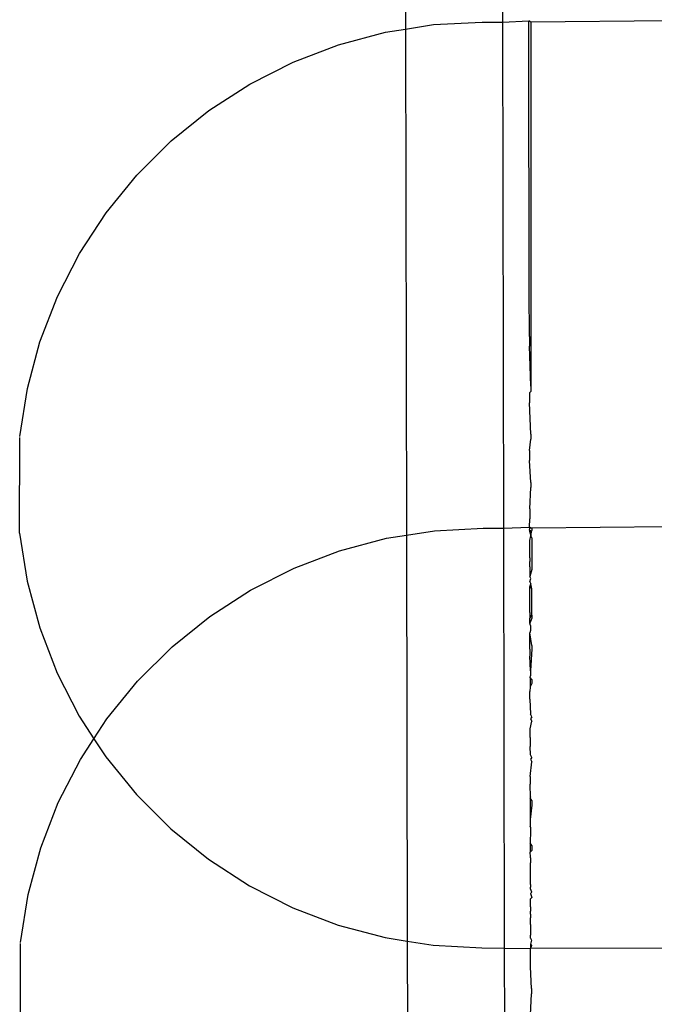
# Model space of a CAD drawing. Units: millimetres. Extents: x 3264 to 10751, y 1328 to 8456.
# Drawn here: x 9190 to 9210, y 5635 to 5666 of the extents above; entities that cross this region are included whole.
import ezdxf

# ---------------------------------------------------------------- set-up
doc = ezdxf.new("R2010")
doc.units = ezdxf.units.MM

msp = doc.modelspace()

# ---------------------------------------------------------------- linework, layer by layer
for p, q in [((9202.207, 5735.572), (9202.319, 5666.152)), ((9205.354, 5728.917), (9205.464, 5666.377)), ((9202.319, 5666.152), (9203.231, 5666.296)), ((9203.231, 5666.296), (9204.805, 5666.377)), ((9204.805, 5666.377), (9205.464, 5666.377)), ((9205.464, 5666.377), (9206.315, 5666.417)), ((9205.464, 5666.377), (9205.495, 5649.992)), ((9206.386, 5666.376), (9206.315, 5666.417)), ((9206.315, 5666.319), (9206.315, 5666.417)), ((9206.315, 5666.278), (9206.315, 5666.319)), ((9206.316, 5665.985), (9206.315, 5666.278)), ((9206.386, 5666.376), (9206.38, 5654.591)), ((9210.842, 5666.425), (9206.386, 5666.376)), ((9200.151, 5665.646), (9201.674, 5666.051)), ((9201.674, 5666.051), (9202.319, 5666.152)), ((9202.319, 5666.152), (9202.35, 5649.768)), ((9206.316, 5665.905), (9206.316, 5665.985)), ((9198.679, 5665.084), (9200.151, 5665.646)), ((9206.317, 5665.422), (9206.316, 5665.905)), ((9206.317, 5665.303), (9206.317, 5665.422)), ((9197.274, 5664.373), (9198.679, 5665.084)), ((9206.318, 5664.637), (9206.317, 5665.303)), ((9195.952, 5663.52), (9197.274, 5664.373)), ((9206.318, 5664.481), (9206.318, 5664.637)), ((9206.32, 5663.644), (9206.318, 5664.481)), ((9194.726, 5662.533), (9195.952, 5663.52)), ((9206.32, 5663.454), (9206.32, 5663.644)), ((9206.322, 5662.458), (9206.32, 5663.454)), ((9193.611, 5661.425), (9194.726, 5662.533)), ((9206.322, 5662.237), (9206.322, 5662.458)), ((9206.325, 5661.098), (9206.322, 5662.237)), ((9192.618, 5660.206), (9193.611, 5661.425)), ((9206.325, 5660.848), (9206.325, 5661.098)), ((9206.328, 5659.584), (9206.325, 5660.848)), ((9191.759, 5658.891), (9192.618, 5660.206)), ((9206.328, 5659.311), (9206.328, 5659.584)), ((9206.331, 5657.942), (9206.328, 5659.311)), ((9191.043, 5657.494), (9191.759, 5658.891)), ((9206.331, 5657.649), (9206.331, 5657.942)), ((9190.477, 5656.031), (9191.043, 5657.494)), ((9206.334, 5656.196), (9206.331, 5657.649)), ((9206.334, 5656.196), (9206.334, 5655.888)), ((9190.068, 5654.516), (9190.477, 5656.031)), ((9206.38, 5654.591), (9206.334, 5655.888)), ((9189.821, 5652.967), (9190.068, 5654.516)), ((9206.38, 5654.591), (9206.38, 5654.424)), ((9206.338, 5654.375), (9206.38, 5654.424)), ((9206.338, 5654.375), (9206.338, 5654.057)), ((9206.38, 5653.044), (9206.338, 5654.057)), ((9189.819, 5649.835), (9189.821, 5652.935)), ((9206.38, 5653.044), (9206.38, 5652.874)), ((9206.341, 5652.507), (9206.38, 5652.874)), ((9206.341, 5652.507), (9206.341, 5652.184)), ((9206.379, 5651.478), (9206.341, 5652.184)), ((9206.345, 5650.621), (9206.379, 5651.307)), ((9206.379, 5651.478), (9206.379, 5651.307)), ((9206.345, 5650.621), (9206.345, 5650.298)), ((9205.495, 5649.992), (9206.343, 5650.032)), ((9206.343, 5650.032), (9206.345, 5650.298)), ((9206.345, 5649.992), (9206.343, 5650.032)), ((9206.378, 5649.992), (9206.343, 5650.032)), ((9210.84, 5650.041), (9206.415, 5649.992)), ((9189.819, 5649.835), (9190.065, 5648.285)), ((9201.702, 5649.667), (9202.35, 5649.768)), ((9202.35, 5649.768), (9203.259, 5649.911)), ((9202.35, 5649.768), (9202.375, 5636.626)), ((9203.259, 5649.911), (9204.834, 5649.992)), ((9204.834, 5649.992), (9205.495, 5649.992)), ((9205.495, 5649.992), (9205.521, 5636.4)), ((9206.343, 5649.934), (9206.345, 5649.992)), ((9206.343, 5649.934), (9206.343, 5649.894)), ((9206.378, 5649.911), (9206.343, 5649.934)), ((9206.343, 5649.894), (9206.378, 5649.742)), ((9206.344, 5649.601), (9206.378, 5649.742)), ((9206.415, 5649.992), (9206.378, 5649.992)), ((9206.378, 5649.742), (9206.415, 5649.919)), ((9206.378, 5649.911), (9206.378, 5649.742)), ((9206.415, 5649.682), (9206.378, 5649.742)), ((9206.415, 5649.992), (9206.415, 5649.919)), ((9200.18, 5649.261), (9201.702, 5649.667)), ((9206.344, 5649.52), (9206.344, 5649.601)), ((9206.345, 5649.038), (9206.344, 5649.52)), ((9206.415, 5649.682), (9206.414, 5648.662)), ((9198.708, 5648.7), (9200.18, 5649.261)), ((9206.345, 5649.038), (9206.345, 5648.918)), ((9206.348, 5648.748), (9206.345, 5648.918)), ((9206.348, 5648.748), (9206.348, 5648.43)), ((9197.303, 5647.989), (9198.708, 5648.7)), ((9206.414, 5648.662), (9206.348, 5648.43)), ((9206.377, 5648.361), (9206.348, 5648.43)), ((9190.065, 5648.285), (9190.472, 5646.77)), ((9206.347, 5648.253), (9206.377, 5648.361)), ((9206.347, 5648.253), (9206.377, 5648.194)), ((9206.347, 5648.097), (9206.377, 5648.194)), ((9206.349, 5647.26), (9206.347, 5648.097)), ((9206.347, 5648.097), (9206.414, 5648.027)), ((9206.414, 5648.027), (9206.377, 5648.194)), ((9195.98, 5647.135), (9197.303, 5647.989)), ((9206.413, 5647.18), (9206.414, 5648.027)), ((9206.349, 5647.26), (9206.349, 5647.07)), ((9206.349, 5647.07), (9206.413, 5647.18)), ((9206.413, 5647.18), (9206.413, 5647.08)), ((9194.755, 5646.149), (9195.98, 5647.135)), ((9206.352, 5646.917), (9206.349, 5647.07)), ((9206.413, 5647.08), (9206.352, 5646.917)), ((9206.376, 5646.844), (9206.352, 5646.917)), ((9206.376, 5646.844), (9206.376, 5646.681)), ((9190.472, 5646.77), (9191.037, 5645.306)), ((9206.351, 5646.074), (9206.352, 5646.609)), ((9206.376, 5646.681), (9206.352, 5646.609)), ((9206.413, 5646.2), (9206.352, 5646.609)), ((9206.413, 5646.2), (9206.413, 5646.086)), ((9193.64, 5645.04), (9194.755, 5646.149)), ((9206.351, 5646.074), (9206.351, 5645.852)), ((9206.413, 5646.086), (9206.376, 5645.376)), ((9206.376, 5645.376), (9206.351, 5645.852)), ((9191.037, 5645.306), (9191.752, 5643.908)), ((9206.376, 5645.376), (9206.376, 5645.22)), ((9192.647, 5643.822), (9193.64, 5645.04)), ((9206.355, 5645.156), (9206.376, 5645.22)), ((9206.355, 5645.156), (9206.355, 5644.863)), ((9206.412, 5645.098), (9206.355, 5645.156)), ((9206.412, 5644.971), (9206.355, 5644.863)), ((9206.412, 5645.098), (9206.412, 5644.971)), ((9206.355, 5644.863), (9206.353, 5644.713)), ((9206.354, 5644.464), (9206.353, 5644.713)), ((9206.354, 5644.464), (9206.375, 5643.975)), ((9206.412, 5643.884), (9206.375, 5643.975)), ((9191.752, 5643.908), (9192.227, 5643.179)), ((9192.227, 5643.179), (9192.647, 5643.822)), ((9206.358, 5643.494), (9206.412, 5643.746)), ((9206.412, 5643.884), (9206.375, 5643.827)), ((9206.375, 5643.827), (9206.412, 5643.746)), ((9206.358, 5643.221), (9206.358, 5643.494)), ((9191.788, 5642.507), (9192.227, 5643.179)), ((9192.227, 5643.179), (9192.609, 5642.592)), ((9206.358, 5643.221), (9206.356, 5642.926)), ((9206.374, 5642.655), (9206.356, 5642.926)), ((9191.071, 5641.11), (9191.788, 5642.507)), ((9192.609, 5642.592), (9193.601, 5641.373)), ((9206.361, 5641.957), (9206.411, 5642.426)), ((9206.411, 5642.574), (9206.374, 5642.655)), ((9206.411, 5642.574), (9206.374, 5642.517)), ((9206.374, 5642.517), (9206.411, 5642.426)), ((9206.361, 5641.957), (9206.361, 5641.707)), ((9206.359, 5641.557), (9206.361, 5641.707)), ((9206.374, 5641.43), (9206.359, 5641.557)), ((9206.374, 5641.303), (9206.374, 5641.43)), ((9190.506, 5639.646), (9191.071, 5641.11)), ((9193.601, 5641.373), (9194.715, 5640.264)), ((9206.374, 5641.303), (9206.36, 5641.264)), ((9206.36, 5641.264), (9206.364, 5640.569)), ((9206.41, 5641.181), (9206.36, 5641.264)), ((9206.41, 5641.181), (9206.41, 5641.025)), ((9206.41, 5641.025), (9206.364, 5640.569)), ((9206.364, 5640.569), (9206.364, 5640.347)), ((9194.715, 5640.264), (9195.939, 5639.276)), ((9206.373, 5640.201), (9206.363, 5639.812)), ((9206.373, 5640.315), (9206.364, 5640.347)), ((9206.373, 5640.315), (9206.373, 5640.201)), ((9206.363, 5639.812), (9206.363, 5639.504)), ((9206.41, 5639.72), (9206.363, 5639.812)), ((9190.097, 5638.131), (9190.506, 5639.646)), ((9206.41, 5639.557), (9206.363, 5639.504)), ((9206.366, 5639.351), (9206.363, 5639.504)), ((9206.41, 5639.72), (9206.41, 5639.557)), ((9195.939, 5639.276), (9197.261, 5638.421)), ((9206.373, 5639.321), (9206.366, 5639.351)), ((9206.373, 5639.221), (9206.366, 5639.161)), ((9206.373, 5639.321), (9206.373, 5639.221)), ((9206.367, 5638.627), (9206.366, 5639.161)), ((9206.367, 5638.545), (9206.367, 5638.627)), ((9206.372, 5638.459), (9206.367, 5638.545)), ((9197.261, 5638.421), (9198.665, 5637.708)), ((9206.368, 5638.324), (9206.372, 5638.374)), ((9206.409, 5638.207), (9206.368, 5638.324)), ((9206.372, 5638.459), (9206.372, 5638.374)), ((9189.85, 5636.583), (9190.097, 5638.131)), ((9206.366, 5637.991), (9206.409, 5638.04)), ((9206.372, 5637.739), (9206.366, 5637.991)), ((9206.409, 5638.207), (9206.368, 5638.168)), ((9206.368, 5638.168), (9206.409, 5638.04)), ((9198.665, 5637.708), (9200.136, 5637.146)), ((9206.369, 5637.502), (9206.372, 5637.6)), ((9206.372, 5637.739), (9206.372, 5637.6)), ((9206.369, 5637.502), (9206.369, 5637.383)), ((9206.371, 5637.169), (9206.369, 5637.383)), ((9200.136, 5637.146), (9201.659, 5636.739)), ((9206.371, 5637.169), (9206.371, 5637.116)), ((9206.371, 5637.116), (9206.371, 5636.9)), ((9201.659, 5636.739), (9202.375, 5636.626)), ((9202.375, 5636.626), (9203.216, 5636.493)), ((9202.375, 5636.626), (9202.389, 5629.441)), ((9206.371, 5636.9), (9206.371, 5636.82)), ((9206.371, 5636.754), (9206.371, 5636.82)), ((9206.371, 5636.719), (9206.371, 5636.754)), ((9206.371, 5636.719), (9206.408, 5636.659)), ((9206.408, 5636.659), (9206.371, 5636.527)), ((9189.848, 5633.45), (9189.85, 5636.55)), ((9203.216, 5636.493), (9204.79, 5636.41)), ((9204.79, 5636.41), (9205.521, 5636.4)), ((9205.521, 5636.4), (9206.371, 5636.388)), ((9205.521, 5636.4), (9205.534, 5629.665)), ((9206.37, 5636.122), (9206.371, 5636.388)), ((9206.371, 5636.527), (9206.371, 5636.487)), ((9206.371, 5636.527), (9206.408, 5636.49)), ((9206.408, 5636.49), (9206.371, 5636.388)), ((9206.371, 5636.487), (9206.371, 5636.388)), ((9210.837, 5636.397), (9206.371, 5636.388)), ((9206.37, 5635.96), (9206.37, 5636.122)), ((9206.37, 5635.799), (9206.37, 5635.96)), ((9206.407, 5635.094), (9206.37, 5635.799)), ((9206.407, 5635.094), (9206.407, 5634.923)), ((9206.373, 5634.237), (9206.407, 5634.923))]:
    msp.add_line(p, q)

doc.saveas('drawing.dxf')
